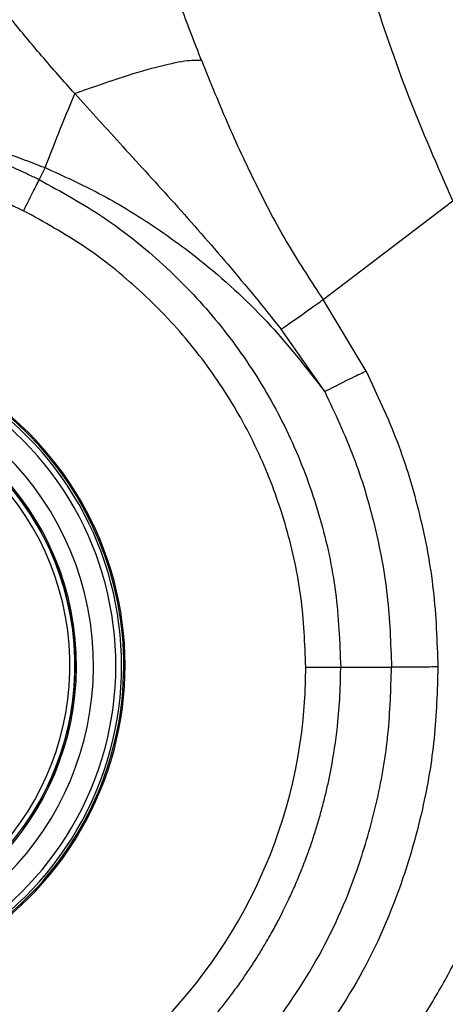
# Model space of a CAD drawing. Extents: x 831 to 911, y 781 to 934.
# Drawn here: x 841 to 842, y 854 to 857 of the extents above; entities that cross this region are included whole.
import ezdxf

# ---------------------------------------------------------------- set-up
doc = ezdxf.new("R2010")
doc.units = 0
doc.header["$MEASUREMENT"] = 0
doc.layers.add('1', color=4, linetype='Continuous')

# ---------------------------------------------------------------- blocks, each defined once
blk = doc.blocks.new('2024')
at = {"layer": '1', "color": 3, "linetype": 'Continuous', "lineweight": 25}
for p, q in [((10.1468, 60.5476), (10.1287, 60.5114)), ((10.9916, 60.1463), (11.3856, 60.447)), ((11.1224, 59.9284), (10.9916, 60.1463)), ((10.9966, 59.8667), (10.8646, 60.0563)), ((11.0452, 59.0284), (11.1997, 59.0284))]:
    blk.add_line(p, q, dxfattribs=at)
for centre, radius, start, end in [((9.3901, 59.0339), 0.996, 11.0114, 101.0114), ((9.3901, 59.0339), 1, 277.4786, 97.4786), ((9.3901, 59.0339), 0.9895, 281.0114, 101.0114), ((9.3901, 59.0339), 0.972, 281.0114, 101.0114), ((9.3901, 59.0339), 0.9039, 281.355, 101.0114), ((9.3901, 59.0339), 0.8523, 281.355, 101.0114), ((9.3901, 59.0339), 0.8476, 277.4786, 97.1238), ((9.3901, 59.0339), 0.8324, 277.4786, 97.1238), ((9.3901, 59.0339), 0.8484, 327.3706, 80.9867), ((9.3901, 59.0339), 0.996, 281.0114, 11.0114), ((9.3872, 59.0286), 1.552, 180.0058, 359.9942)]:
    blk.add_arc(centre, radius, start, end, dxfattribs=at)
for points, knots in [([(11.3856, 60.447), (11.3396, 60.5525), (11.2487, 60.7608), (11.1372, 61.0855), (11.0286, 61.4702), (10.933, 61.9223), (10.8952, 62.2704), (10.8763, 62.4448)], [0, 0, 0, 0, 0.170194, 0.336139, 0.501669, 0.750341, 1, 1, 1, 1]), ([(10.6221, 60.8739), (10.6018, 60.9263), (10.5608, 61.0318), (10.523, 61.1391), (10.504, 61.1931)], [0, 0, 0, 0, 0.496732, 1, 1, 1, 1]), ([(10.2371, 60.7728), (10.2033, 60.8108), (10.1378, 60.8845), (10.0753, 60.9606), (10.045, 60.9974)], [0, 0, 0, 0, 0.515932, 1, 1, 1, 1]), ([(10.2371, 60.7728), (10.2823, 60.789), (10.3729, 60.8215), (10.4883, 60.8553), (10.5788, 60.8756), (10.6076, 60.8745), (10.6221, 60.8739)], [0, 0, 0, 0, 0.250001, 0.499999, 0.75, 1, 1, 1, 1]), ([(10.6221, 60.8739), (10.6494, 60.8066), (10.7032, 60.6741), (10.7908, 60.4873), (10.8835, 60.3111), (10.9562, 60.2003), (10.9916, 60.1463)], [0, 0, 0, 0, 0.265572, 0.522745, 0.767524, 1, 1, 1, 1]), ([(10.2371, 60.7728), (10.2197, 60.7311), (10.185, 60.6478), (10.1595, 60.581), (10.1468, 60.5476)], [0, 0, 0, 0, 0.499999, 1, 1, 1, 1]), ([(10.2371, 60.7728), (10.2857, 60.7191), (10.3865, 60.6077), (10.5431, 60.4366), (10.7056, 60.2527), (10.811, 60.1226), (10.8646, 60.0563)], [0, 0, 0, 0, 0.228188, 0.473277, 0.731869, 1, 1, 1, 1]), ([(8.2794, 60.2621), (8.3233, 60.2993), (8.403, 60.3666), (8.5065, 60.4344), (8.5779, 60.4759), (8.6218, 60.4994), (8.659, 60.5181), (8.7057, 60.5402), (8.7678, 60.5671), (8.8517, 60.5984), (8.9463, 60.6278), (9.052, 60.6535), (9.1422, 60.669), (9.2131, 60.6775), (9.2614, 60.6819), (9.3108, 60.6849), (9.3614, 60.6865), (9.4239, 60.6865), (9.4927, 60.6836), (9.5567, 60.678), (9.6025, 60.6724), (9.6331, 60.6681), (9.6659, 60.6628), (9.7039, 60.656), (9.7501, 60.6463), (9.7983, 60.6348), (9.8484, 60.6212), (9.9105, 60.6022), (9.9778, 60.5783), (10.0435, 60.5514), (10.0918, 60.5296), (10.1182, 60.5166), (10.1287, 60.5114)], [0, 0, 0, 0, 0.087052, 0.15774, 0.186948, 0.21206, 0.233074, 0.249992, 0.290314, 0.335474, 0.385473, 0.440309, 0.499983, 0.523917, 0.548383, 0.573378, 0.598903, 0.624958, 0.667979, 0.703144, 0.722223, 0.73781, 0.749903, 0.772499, 0.796296, 0.821296, 0.847496, 0.874898, 0.919715, 0.955507, 0.982269, 1, 1, 1, 1]), ([(8.4268, 60.4094), (8.4987, 60.4522), (8.5806, 60.501), (8.6783, 60.5449), (8.711, 60.5589), (8.7444, 60.5724), (8.7785, 60.5854), (8.8134, 60.5979), (8.8556, 60.6121), (8.9171, 60.6309), (9.0156, 60.6564), (9.1037, 60.673), (9.1685, 60.6821), (9.192, 60.6851), (9.2162, 60.6878), (9.2412, 60.6903), (9.2669, 60.6925), (9.2847, 60.6938), (9.2966, 60.6945), (9.3071, 60.6952), (9.3454, 60.6972), (9.3943, 60.6984), (9.4509, 60.6978), (9.4965, 60.6963), (9.5477, 60.6932), (9.6044, 60.6882), (9.6666, 60.6807), (9.7812, 60.6627), (9.9448, 60.6254), (10.0796, 60.5735), (10.1468, 60.5476)], [0, 0, 0, 0, 0.139574, 0.159093, 0.178888, 0.198954, 0.21929, 0.23989, 0.260753, 0.293779, 0.347176, 0.43062, 0.443363, 0.456522, 0.470092, 0.484073, 0.498463, 0.513261, 0.513837, 0.518346, 0.530834, 0.577876, 0.600042, 0.625417, 0.653983, 0.685718, 0.720605, 0.758624, 0.879627, 1, 1, 1, 1]), ([(7.8352, 59.0284), (7.8354, 59.0476), (7.8359, 59.0955), (7.8415, 59.1763), (7.8526, 59.2648), (7.8679, 59.3471), (7.8823, 59.4079), (7.8948, 59.4539), (7.9055, 59.49), (7.9177, 59.5275), (7.9315, 59.5665), (7.9508, 59.6167), (7.9743, 59.6715), (7.9997, 59.7243), (8.0169, 59.7573), (8.0267, 59.7754), (8.0435, 59.8056), (8.0785, 59.8646), (8.1367, 59.9498), (8.2016, 60.0314), (8.2557, 60.091), (8.2971, 60.1332), (8.3315, 60.1661), (8.3694, 60.2003), (8.4142, 60.2379), (8.4617, 60.2747), (8.5074, 60.3072), (8.5428, 60.3308), (8.5792, 60.3537), (8.6287, 60.3831), (8.7003, 60.421), (8.7814, 60.458), (8.8595, 60.4883), (8.9189, 60.508), (8.9647, 60.5216), (9.0011, 60.5314), (9.0394, 60.5408), (9.0797, 60.5495), (9.1337, 60.5598), (9.1942, 60.5687), (9.2536, 60.5748), (9.2903, 60.5774), (9.3084, 60.5784), (9.3144, 60.5787), (9.3439, 60.58), (9.4106, 60.5813), (9.5144, 60.5765), (9.6178, 60.5641), (9.6942, 60.5499), (9.7449, 60.5386), (9.7814, 60.5295), (9.8194, 60.519), (9.859, 60.507), (9.9083, 60.4906), (9.9618, 60.4705), (10.014, 60.4484), (10.0522, 60.4309), (10.073, 60.4206), (10.0812, 60.4166)], [0, 0, 0, 0, 0.018254, 0.045505, 0.076959, 0.102938, 0.125005, 0.136333, 0.148247, 0.160748, 0.173835, 0.18751, 0.211902, 0.23045, 0.243151, 0.247309, 0.250004, 0.275964, 0.312497, 0.347924, 0.374993, 0.388976, 0.404055, 0.42023, 0.437502, 0.45955, 0.477317, 0.490805, 0.50001, 0.518199, 0.54547, 0.576932, 0.602893, 0.625008, 0.63638, 0.648316, 0.660817, 0.673881, 0.687511, 0.713025, 0.731945, 0.744269, 0.747958, 0.749184, 0.749998, 0.776046, 0.812472, 0.848712, 0.874939, 0.886229, 0.898124, 0.910624, 0.923729, 0.937441, 0.960009, 0.977962, 0.991294, 1, 1, 1, 1]), ([(10.1468, 60.5476), (10.2025, 60.5223), (10.3139, 60.4716), (10.4712, 60.3764), (10.6442, 60.2499), (10.8268, 60.0844), (10.9399, 59.9394), (10.9966, 59.8667)], [0, 0, 0, 0, 0.165929, 0.331937, 0.498195, 0.748456, 1, 1, 1, 1]), ([(10.1287, 60.5114), (10.1254, 60.5049), (10.1188, 60.4917), (10.1071, 60.4682), (10.0944, 60.4429), (10.0856, 60.4253), (10.0812, 60.4166)], [0, 0, 0, 0, 0.249998, 0.499998, 0.749997, 1, 1, 1, 1]), ([(10.1287, 60.5114), (10.1957, 60.4745), (10.3298, 60.4006), (10.5092, 60.2559), (10.668, 60.0898), (10.8021, 59.9029), (10.9093, 59.6994), (10.9868, 59.483), (11.036, 59.2579), (11.0422, 59.1049), (11.0452, 59.0284)], [0, 0, 0, 0, 0.125036, 0.250048, 0.375033, 0.5, 0.624968, 0.749952, 0.874964, 1, 1, 1, 1]), ([(10.9392, 59.0284), (10.9363, 59.1), (10.9305, 59.2431), (10.8842, 59.4537), (10.8118, 59.6563), (10.7116, 59.8469), (10.586, 60.0218), (10.4371, 60.1771), (10.2694, 60.3126), (10.1439, 60.3819), (10.0812, 60.4166)], [0, 0, 0, 0, 0.124965, 0.249972, 0.374987, 0.499975, 0.62496, 0.749983, 0.875013, 1, 1, 1, 1]), ([(10.8646, 60.0563), (10.8956, 60.0781), (10.9576, 60.1215), (10.9803, 60.1381), (10.9916, 60.1463)], [0, 0, 0, 0, 0.5, 1, 1, 1, 1]), ([(11.1224, 59.9284), (11.1111, 59.923), (11.0884, 59.9124), (11.0272, 59.8819), (10.9966, 59.8667)], [0, 0, 0, 0, 0.499999, 1, 1, 1, 1]), ([(11.1224, 59.9284), (11.1556, 59.858), (11.222, 59.7172), (11.2887, 59.4931), (11.3323, 59.2631), (11.3379, 59.1074), (11.3407, 59.0294)], [0, 0, 0, 0, 0.2498355, 0.4996997, 0.7495814, 1, 1, 1, 1]), ([(10.9966, 59.8667), (11.0274, 59.801), (11.0892, 59.6697), (11.1513, 59.4607), (11.1919, 59.2462), (11.1971, 59.1011), (11.1997, 59.0284)], [0, 0, 0, 0, 0.249791, 0.499723, 0.74963, 1, 1, 1, 1]), ([(9.6359, 57.3891), (9.6602, 57.3931), (9.7086, 57.4011), (9.7804, 57.4171), (9.8516, 57.4361), (9.9218, 57.4583), (9.9909, 57.4836), (10.0589, 57.512), (10.1255, 57.5433), (10.1817, 57.5729), (10.234, 57.6028), (10.3022, 57.6446), (10.3881, 57.7047), (10.4806, 57.7803), (10.5654, 57.8599), (10.6273, 57.9267), (10.6716, 57.9796), (10.6978, 58.0125), (10.7231, 58.0461), (10.7476, 58.0803), (10.7712, 58.115), (10.7939, 58.1504), (10.81, 58.177), (10.8235, 58.1999), (10.8373, 58.2243), (10.8543, 58.2556), (10.8717, 58.2898), (10.8878, 58.3231), (10.9053, 58.3614), (10.9236, 58.4048), (10.9407, 58.4487), (10.956, 58.4916), (10.9691, 58.5318), (10.9812, 58.5721), (10.9923, 58.6127), (11.0023, 58.6535), (11.0113, 58.6944), (11.0247, 58.7639), (11.0368, 58.8507), (11.0435, 58.9425), (11.045, 58.9961), (11.0452, 59.0203), (11.0452, 59.0264), (11.0452, 59.0279), (11.0452, 59.0283), (11.0452, 59.0284), (11.0452, 59.0284), (11.0452, 59.0284), (11.0452, 59.0284), (11.0452, 59.0284), (11.0452, 59.0284)], [0, 0, 0, 0, 0.031262, 0.062523, 0.093785, 0.125047, 0.156308, 0.187566, 0.21882, 0.250071, 0.26855, 0.295544, 0.351983, 0.401946, 0.447713, 0.49999, 0.517842, 0.535696, 0.553549, 0.571401, 0.589255, 0.607108, 0.624962, 0.628853, 0.640974, 0.660637, 0.674207, 0.689923, 0.707784, 0.72779, 0.749943, 0.767896, 0.785819, 0.803711, 0.821572, 0.839402, 0.857202, 0.874972, 0.929637, 0.968702, 0.992159, 0.998031, 0.999504, 0.999873, 0.999967, 0.999991, 0.999998, 0.999999, 1, 1, 1, 1, 1]), ([(10.8136, 57.8983), (10.872, 57.9811), (10.9888, 58.147), (11.0954, 58.3972), (11.1595, 58.6249), (11.1937, 58.8255), (11.1977, 58.9608), (11.1997, 59.0284)], [0, 0, 0, 0, 0.249696, 0.49953, 0.666315, 0.833179, 1, 1, 1, 1]), ([(11.3407, 59.0294), (11.3385, 58.9569), (11.334, 58.8117), (11.2971, 58.5963), (11.2281, 58.3517), (11.113, 58.0829), (10.9871, 57.9048), (10.9241, 57.8158)], [0, 0, 0, 0, 0.166622, 0.333353, 0.500094, 0.75005, 1, 1, 1, 1]), ([(10.9392, 59.0284), (10.949, 59.0284), (10.9686, 59.0284), (10.9969, 59.0284), (11.0232, 59.0284), (11.0379, 59.0284), (11.0452, 59.0284)], [0, 0, 0, 0, 0.250011, 0.500008, 0.750005, 1, 1, 1, 1]), ([(11.0751, 57.6668), (11.1073, 57.7052), (11.1731, 57.7837), (11.2608, 57.9073), (11.341, 58.036), (11.4122, 58.1687), (11.4665, 58.2876), (11.5086, 58.3943), (11.5419, 58.4899), (11.5721, 58.591), (11.596, 58.6867), (11.6139, 58.7725), (11.6267, 58.8461), (11.6389, 58.9292), (11.6447, 58.9879), (11.6482, 59.0242)], [0, 0, 0, 0, 0.0936102, 0.1914613, 0.2904462, 0.3898546, 0.4909224, 0.5544043, 0.6234751, 0.698249, 0.7711741, 0.826812, 0.8790129, 0.9250256, 1, 1, 1, 1]), ([(11.3407, 59.0294), (11.3284, 59.0293), (11.3038, 59.029), (11.2344, 59.0286), (11.1997, 59.0284)], [0, 0, 0, 0, 0.500001, 1, 1, 1, 1])]:
    blk.add_open_spline(points, degree=3, knots=knots, dxfattribs=at)

msp = doc.modelspace()

# ---------------------------------------------------------------- block references
at = {"layer": '1'}
msp.add_blockref('2024', (831.0412, 796.4526), dxfattribs=at)

doc.saveas('drawing.dxf')
